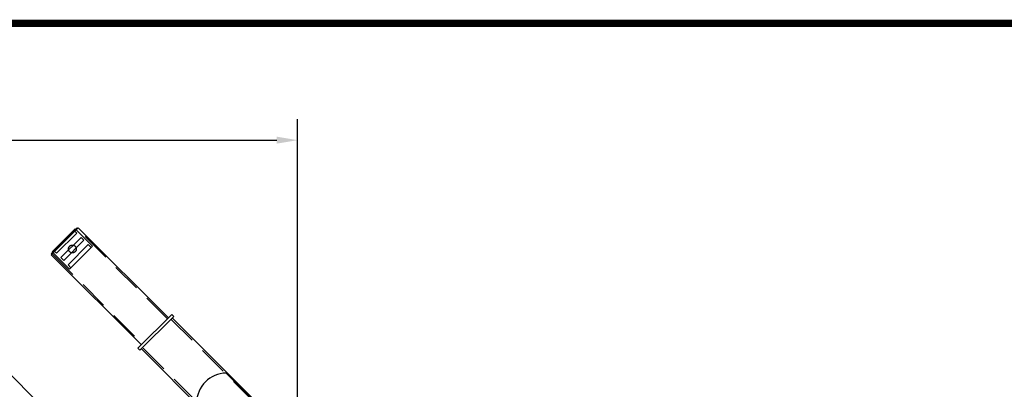
# Model space of a CAD drawing. Extents: x 0 to 34, y 0 to 22.
# Drawn here: x 9 to 17.4, y 18.4 to 21.5 of the extents above; entities that cross this region are included whole.
import ezdxf

# ---------------------------------------------------------------- set-up
doc = ezdxf.new("R2010")
doc.units = 0
doc.header["$MEASUREMENT"] = 0
doc.linetypes.add('HIDDEN', pattern=[0.375, 0.25, -0.125])
doc.layers.get('0').update_dxf_attribs({"linetype": 'CONTINUOUS'})
for name, color, linetype in [('A-LINE-HIDDEN', 3, 'HIDDEN'), ('A-LINE-OBJECT', 7, 'CONTINUOUS'), ('A1-DIMENSIONS', 1, 'CONTINUOUS')]:
    doc.layers.add(name, color=color, linetype=linetype)

msp = doc.modelspace()

# ---------------------------------------------------------------- linework, layer by layer
at = {"const_width": 0.0625}
msp.add_lwpolyline([(0.5, 0.5), (33.5, 0.5), (33.5, 21.5), (0.5, 21.5), (0.5, 0.5)], dxfattribs=at)
at = {"layer": 'A-LINE-HIDDEN', "color": 3}
for p, q in [((10.2230701, 18.9597659), (9.448291, 19.734545)), ((9.2328444, 19.5190984), (10.0076235, 18.7443193)), ((11.4971235, 17.7147514), (10.2541624, 18.9577125)), ((11.2526413, 17.4702692), (10.0096802, 18.7132304))]:
    msp.add_line(p, q, dxfattribs=at)
msp.add_circle((9.4068589, 19.5605304), 0.0336914, dxfattribs=at)
at = {"layer": 'A-LINE-OBJECT'}
for p, q in [((9.4565774, 19.7428314), (9.224558, 19.510812)), ((9.44847, 19.7426524), (9.224737, 19.5189194)), ((9.4524342, 19.7386882), (9.2287012, 19.5149552)), ((9.2328444, 19.5356712), (9.4317182, 19.734545)), ((9.4317182, 19.734545), (9.5808735, 19.5853897)), ((9.44847, 19.7426524), (9.4524342, 19.7386882)), ((10.2313565, 18.9680523), (9.4565774, 19.7428314)), ((9.5808735, 19.5853897), (9.3819997, 19.3865159)), ((9.224558, 19.510812), (9.9993371, 18.7360329)), ((9.224737, 19.5189194), (9.2287012, 19.5149552)), ((9.3819997, 19.3865159), (9.2328444, 19.5356712)), ((9.9703363, 18.7070321), (10.2603606, 18.9970564)), ((10.2769334, 18.9804836), (9.9869091, 18.6904593)), ((10.2603606, 18.9970564), (10.2769334, 18.9804836)), ((11.5074649, 17.7250928), (10.2645038, 18.968054)), ((9.9869091, 18.6904593), (9.9703363, 18.7070321)), ((11.2422999, 17.4599278), (9.9993387, 18.7028889)), ((10.7287913, 18.4934085), (11.8618367, 17.3603631))]:
    msp.add_line(p, q, dxfattribs=at)
at = {"layer": 'A-LINE-OBJECT', "color": 7}
for p, q in [((9.4192886, 19.7221154), (9.245274, 19.5481008)), ((9.4192886, 19.7221154), (9.4441478, 19.6972562)), ((9.4441478, 19.6972562), (9.4192886, 19.7221154)), ((9.2701332, 19.5232416), (9.4441478, 19.6972562)), ((9.4814366, 19.6599673), (9.3074221, 19.4859528)), ((9.3322813, 19.4610936), (9.5062958, 19.6351081)), ((9.5062958, 19.6351081), (9.4814366, 19.6599673)), ((9.4814366, 19.6599673), (9.5062958, 19.6351081)), ((9.245274, 19.5481008), (9.2701332, 19.5232416)), ((9.5435847, 19.5978193), (9.3695701, 19.4238047)), ((9.5684439, 19.5729601), (9.5435847, 19.5978193)), ((9.5435847, 19.5978193), (9.5684439, 19.5729601)), ((9.3074221, 19.4859528), (9.3322813, 19.4610936)), ((9.3695701, 19.4238047), (9.3944293, 19.3989455))]:
    msp.add_line(p, q, dxfattribs=at)
at = {"layer": 'A-LINE-OBJECT'}
msp.add_arc((10.7317762, 18.2356132), 0.2578125, 90.66336743, 179.33517611, dxfattribs=at)
at = {"layer": 'A1-DIMENSIONS'}
for p, q in [((11.3422246, 17.2793786), (11.3422246, 20.6758135)), ((8.6832691, 20.4958135), (11.1622246, 20.4958135)), ((7.8361614, 19.518104), (9.5781886, 17.7760742))]:
    msp.add_line(p, q, dxfattribs=at)
msp.add_solid([(11.1622246, 20.5258135), (11.1622246, 20.4658135), (11.3422246, 20.4958135)], dxfattribs=at)

doc.saveas('drawing.dxf')
